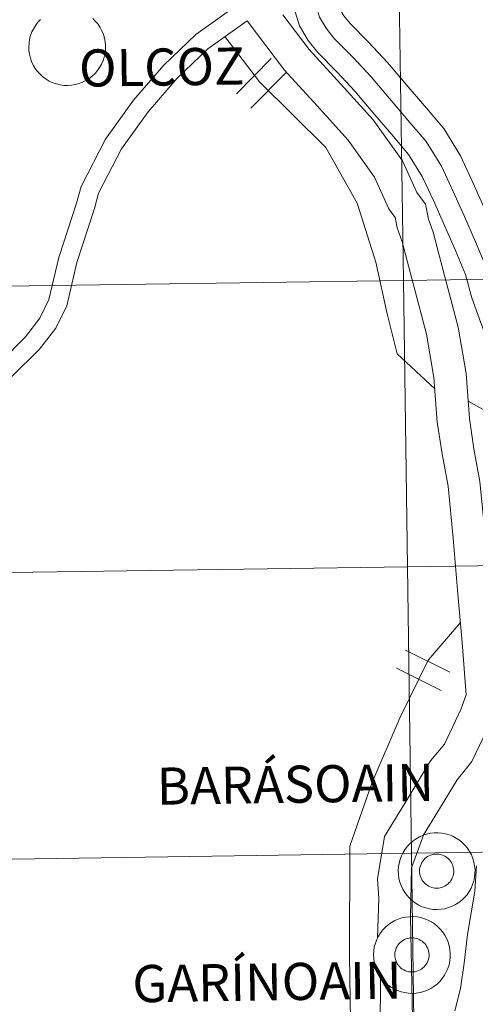
# Model space of a CAD drawing. Units: metres. Extents: x 596662 to 601159, y 4705576 to 4708610.
# Drawn here: x 597689 to 597733, y 4705761 to 4705856 of the extents above; entities that cross this region are included whole.
import ezdxf
from ezdxf.enums import TextEntityAlignment as Align

# ---------------------------------------------------------------- set-up
doc = ezdxf.new("R2010")
doc.units = ezdxf.units.M
doc.header["$MEASUREMENT"] = 0
doc.layers.add('Level 63', color=7, linetype='Continuous', lineweight=0)
doc.styles.add('Arial', font='ARIAL.TTF', dxfattribs={"height": 0.2})

msp = doc.modelspace()

# ---------------------------------------------------------------- linework, layer by layer
at = {"layer": 'Level 63', "linetype": 'Continuous', "lineweight": 0}
for points in [[(597766.6, 4705859.56, -0.24), (597767, 4705831.7, -0.24), (597726.02, 4705831.12, -0.24), (597725.62, 4705858.98, -0.24), (597766.6, 4705859.56, -0.24)], [(597725.62, 4705858.98, -0.24), (597726.02, 4705831.12, -0.24), (597685.04, 4705830.53, -0.24), (597684.64, 4705858.39, -0.24), (597725.62, 4705858.98, -0.24)], [(597767, 4705831.7, -0.24), (597767.4, 4705803.84, -0.24), (597726.41, 4705803.26, -0.24), (597726.02, 4705831.12, -0.24), (597767, 4705831.7, -0.24)], [(597726.02, 4705831.12, -0.24), (597726.41, 4705803.26, -0.24), (597685.43, 4705802.67, -0.24), (597685.04, 4705830.53, -0.24), (597726.02, 4705831.12, -0.24)], [(597767.4, 4705803.84, -0.24), (597767.79, 4705775.98, -0.24), (597726.81, 4705775.4, -0.24), (597726.41, 4705803.26, -0.24), (597767.4, 4705803.84, -0.24)], [(597726.41, 4705803.26, -0.24), (597726.81, 4705775.4, -0.24), (597685.83, 4705774.81, -0.24), (597685.43, 4705802.67, -0.24), (597726.41, 4705803.26, -0.24)], [(597725.52, 4705773.7, 0.01), (597725.54, 4705774.07, 0.01), (597725.6, 4705774.44, 0.01), (597725.7, 4705774.8, 0.01), (597725.83, 4705775.15, 0.01), (597725.99, 4705775.48, 0.01), (597726.19, 4705775.8, 0.01), (597726.42, 4705776.09, 0.01), (597726.67, 4705776.36, 0.01), (597726.96, 4705776.61, 0.01), (597727.26, 4705776.82, 0.01), (597727.59, 4705777, 0.01), (597727.93, 4705777.15, 0.01), (597728.28, 4705777.27, 0.01), (597728.65, 4705777.35, 0.01), (597729.01, 4705777.39, 0.01), (597729.39, 4705777.39, 0.01), (597729.76, 4705777.36, 0.01), (597730.12, 4705777.29, 0.01), (597730.48, 4705777.19, 0.01), (597730.83, 4705777.05, 0.01), (597731.16, 4705776.88, 0.01), (597731.47, 4705776.67, 0.01), (597731.75, 4705776.44, 0.01), (597732.02, 4705776.17, 0.01), (597732.25, 4705775.89, 0.01), (597732.46, 4705775.57, 0.01), (597732.64, 4705775.25, 0.01), (597732.78, 4705774.9, 0.01), (597732.88, 4705774.55, 0.01), (597732.95, 4705774.18, 0.01), (597732.99, 4705773.81, 0.01), (597732.98, 4705773.44, 0.01), (597732.94, 4705773.07, 0.01), (597732.86, 4705772.7, 0.01), (597732.75, 4705772.35, 0.01), (597732.6, 4705772.01, 0.01), (597732.42, 4705771.68, 0.01), (597732.21, 4705771.37, 0.01), (597731.96, 4705771.09, 0.01), (597731.69, 4705770.83, 0.01), (597731.4, 4705770.61, 0.01), (597731.09, 4705770.41, 0.01), (597730.75, 4705770.24, 0.01), (597730.41, 4705770.11, 0.01), (597730.05, 4705770.01, 0.01), (597729.68, 4705769.95, 0.01), (597729.31, 4705769.93, 0.01), (597728.93, 4705769.94, 0.01), (597728.57, 4705769.99, 0.01), (597728.2, 4705770.08, 0.01), (597727.85, 4705770.2, 0.01), (597727.51, 4705770.36, 0.01), (597727.19, 4705770.55, 0.01), (597726.89, 4705770.77, 0.01), (597726.62, 4705771.02, 0.01), (597726.37, 4705771.29, 0.01), (597726.15, 4705771.59, 0.01), (597725.95, 4705771.91, 0.01), (597725.8, 4705772.25, 0.01), (597725.67, 4705772.6, 0.01), (597725.59, 4705772.96, 0.01), (597725.53, 4705773.33, 0.01), (597725.52, 4705773.7, 0.01)], [(597725.52, 4705773.7, 0.01), (597725.54, 4705774.07, 0.01), (597725.6, 4705774.44, 0.01), (597725.7, 4705774.8, 0.01), (597725.83, 4705775.15, 0.01), (597725.99, 4705775.48, 0.01), (597726.19, 4705775.8, 0.01), (597726.42, 4705776.09, 0.01), (597726.67, 4705776.36, 0.01), (597726.96, 4705776.61, 0.01), (597727.26, 4705776.82, 0.01), (597727.59, 4705777, 0.01), (597727.93, 4705777.15, 0.01), (597728.28, 4705777.27, 0.01), (597728.65, 4705777.35, 0.01), (597729.01, 4705777.39, 0.01), (597729.39, 4705777.39, 0.01), (597729.76, 4705777.36, 0.01), (597730.12, 4705777.29, 0.01), (597730.48, 4705777.19, 0.01), (597730.83, 4705777.05, 0.01), (597731.16, 4705776.88, 0.01), (597731.47, 4705776.67, 0.01), (597731.75, 4705776.44, 0.01), (597732.02, 4705776.17, 0.01), (597732.25, 4705775.89, 0.01), (597732.46, 4705775.57, 0.01), (597732.64, 4705775.25, 0.01), (597732.78, 4705774.9, 0.01), (597732.88, 4705774.55, 0.01), (597732.95, 4705774.18, 0.01), (597732.99, 4705773.81, 0.01), (597732.98, 4705773.44, 0.01), (597732.94, 4705773.07, 0.01), (597732.86, 4705772.7, 0.01), (597732.75, 4705772.35, 0.01), (597732.6, 4705772.01, 0.01), (597732.42, 4705771.68, 0.01), (597732.21, 4705771.37, 0.01), (597731.96, 4705771.09, 0.01), (597731.69, 4705770.83, 0.01), (597731.4, 4705770.61, 0.01), (597731.09, 4705770.41, 0.01), (597730.75, 4705770.24, 0.01), (597730.41, 4705770.11, 0.01), (597730.05, 4705770.01, 0.01), (597729.68, 4705769.95, 0.01), (597729.31, 4705769.93, 0.01), (597728.93, 4705769.94, 0.01), (597728.57, 4705769.99, 0.01), (597728.2, 4705770.08, 0.01), (597727.85, 4705770.2, 0.01), (597727.51, 4705770.36, 0.01), (597727.19, 4705770.55, 0.01), (597726.89, 4705770.77, 0.01), (597726.62, 4705771.02, 0.01), (597726.37, 4705771.29, 0.01), (597726.15, 4705771.59, 0.01), (597725.95, 4705771.91, 0.01), (597725.8, 4705772.25, 0.01), (597725.67, 4705772.6, 0.01), (597725.59, 4705772.96, 0.01), (597725.53, 4705773.33, 0.01), (597725.52, 4705773.7, 0.01)], [(597767.79, 4705775.98, -0.24), (597768.19, 4705748.12, -0.24), (597727.21, 4705747.53, -0.24), (597726.81, 4705775.4, -0.24), (597767.79, 4705775.98, -0.24)], [(597726.81, 4705775.4, -0.24), (597727.21, 4705747.53, -0.24), (597686.23, 4705746.95, -0.24), (597685.83, 4705774.81, -0.24), (597726.81, 4705775.4, -0.24)], [(597727.63, 4705774.03, 0.01), (597727.68, 4705774.19, 0.01), (597727.74, 4705774.34, 0.01), (597727.81, 4705774.49, 0.01), (597727.9, 4705774.63, 0.01), (597728, 4705774.76, 0.01), (597728.12, 4705774.88, 0.01), (597728.25, 4705774.99, 0.01), (597728.38, 4705775.08, 0.01), (597728.53, 4705775.16, 0.01), (597728.68, 4705775.22, 0.01), (597728.84, 4705775.27, 0.01), (597729, 4705775.31, 0.01), (597729.17, 4705775.32, 0.01), (597729.33, 4705775.32, 0.01), (597729.5, 4705775.31, 0.01), (597729.66, 4705775.27, 0.01), (597729.82, 4705775.23, 0.01), (597729.97, 4705775.16, 0.01), (597730.12, 4705775.08, 0.01), (597730.25, 4705774.99, 0.01), (597730.38, 4705774.88, 0.01), (597730.5, 4705774.77, 0.01), (597730.6, 4705774.64, 0.01), (597730.69, 4705774.5, 0.01), (597730.77, 4705774.35, 0.01), (597730.83, 4705774.2, 0.01), (597730.87, 4705774.04, 0.01), (597730.9, 4705773.87, 0.01), (597730.92, 4705773.71, 0.01), (597730.91, 4705773.54, 0.01), (597730.89, 4705773.38, 0.01), (597730.85, 4705773.22, 0.01), (597730.8, 4705773.06, 0.01), (597730.73, 4705772.91, 0.01), (597730.65, 4705772.76, 0.01), (597730.56, 4705772.63, 0.01), (597730.45, 4705772.51, 0.01), (597730.33, 4705772.39, 0.01), (597730.19, 4705772.29, 0.01), (597730.05, 4705772.2, 0.01), (597729.9, 4705772.13, 0.01), (597729.75, 4705772.07, 0.01), (597729.59, 4705772.03, 0.01), (597729.42, 4705772.01, 0.01), (597729.26, 4705772, 0.01), (597729.09, 4705772.01, 0.01), (597728.93, 4705772.03, 0.01), (597728.77, 4705772.07, 0.01), (597728.61, 4705772.13, 0.01), (597728.46, 4705772.2, 0.01), (597728.32, 4705772.29, 0.01), (597728.19, 4705772.39, 0.01), (597728.07, 4705772.5, 0.01), (597727.96, 4705772.62, 0.01), (597727.86, 4705772.76, 0.01), (597727.78, 4705772.9, 0.01), (597727.71, 4705773.05, 0.01), (597727.65, 4705773.21, 0.01), (597727.62, 4705773.37, 0.01), (597727.6, 4705773.53, 0.01), (597727.59, 4705773.7, 0.01), (597727.6, 4705773.87, 0.01), (597727.63, 4705774.03, 0.01)], [(597727.63, 4705774.03, 0.01), (597727.68, 4705774.19, 0.01), (597727.74, 4705774.34, 0.01), (597727.81, 4705774.49, 0.01), (597727.9, 4705774.63, 0.01), (597728, 4705774.76, 0.01), (597728.12, 4705774.88, 0.01), (597728.25, 4705774.99, 0.01), (597728.38, 4705775.08, 0.01), (597728.53, 4705775.16, 0.01), (597728.68, 4705775.22, 0.01), (597728.84, 4705775.27, 0.01), (597729, 4705775.31, 0.01), (597729.17, 4705775.32, 0.01), (597729.33, 4705775.32, 0.01), (597729.5, 4705775.31, 0.01), (597729.66, 4705775.27, 0.01), (597729.82, 4705775.23, 0.01), (597729.97, 4705775.16, 0.01), (597730.12, 4705775.08, 0.01), (597730.25, 4705774.99, 0.01), (597730.38, 4705774.88, 0.01), (597730.5, 4705774.77, 0.01), (597730.6, 4705774.64, 0.01), (597730.69, 4705774.5, 0.01), (597730.77, 4705774.35, 0.01), (597730.83, 4705774.2, 0.01), (597730.87, 4705774.04, 0.01), (597730.9, 4705773.87, 0.01), (597730.92, 4705773.71, 0.01), (597730.91, 4705773.54, 0.01), (597730.89, 4705773.38, 0.01), (597730.85, 4705773.22, 0.01), (597730.8, 4705773.06, 0.01), (597730.73, 4705772.91, 0.01), (597730.65, 4705772.76, 0.01), (597730.56, 4705772.63, 0.01), (597730.45, 4705772.51, 0.01), (597730.33, 4705772.39, 0.01), (597730.19, 4705772.29, 0.01), (597730.05, 4705772.2, 0.01), (597729.9, 4705772.13, 0.01), (597729.75, 4705772.07, 0.01), (597729.59, 4705772.03, 0.01), (597729.42, 4705772.01, 0.01), (597729.26, 4705772, 0.01), (597729.09, 4705772.01, 0.01), (597728.93, 4705772.03, 0.01), (597728.77, 4705772.07, 0.01), (597728.61, 4705772.13, 0.01), (597728.46, 4705772.2, 0.01), (597728.32, 4705772.29, 0.01), (597728.19, 4705772.39, 0.01), (597728.07, 4705772.5, 0.01), (597727.96, 4705772.62, 0.01), (597727.86, 4705772.76, 0.01), (597727.78, 4705772.9, 0.01), (597727.71, 4705773.05, 0.01), (597727.65, 4705773.21, 0.01), (597727.62, 4705773.37, 0.01), (597727.6, 4705773.53, 0.01), (597727.59, 4705773.7, 0.01), (597727.6, 4705773.87, 0.01), (597727.63, 4705774.03, 0.01)], [(597723.11, 4705765.55, 0.01), (597723.13, 4705765.92, 0.01), (597723.19, 4705766.29, 0.01), (597723.29, 4705766.65, 0.01), (597723.42, 4705767, 0.01), (597723.59, 4705767.33, 0.01), (597723.78, 4705767.65, 0.01), (597724.01, 4705767.94, 0.01), (597724.27, 4705768.21, 0.01), (597724.55, 4705768.45, 0.01), (597724.85, 4705768.67, 0.01), (597725.18, 4705768.85, 0.01), (597725.52, 4705769, 0.01), (597725.87, 4705769.11, 0.01), (597726.24, 4705769.19, 0.01), (597726.61, 4705769.23, 0.01), (597726.98, 4705769.24, 0.01), (597727.35, 4705769.21, 0.01), (597727.72, 4705769.14, 0.01), (597728.07, 4705769.03, 0.01), (597728.42, 4705768.9, 0.01), (597728.75, 4705768.72, 0.01), (597729.06, 4705768.52, 0.01), (597729.35, 4705768.28, 0.01), (597729.61, 4705768.02, 0.01), (597729.85, 4705767.73, 0.01), (597730.05, 4705767.42, 0.01), (597730.23, 4705767.09, 0.01), (597730.37, 4705766.75, 0.01), (597730.48, 4705766.39, 0.01), (597730.55, 4705766.03, 0.01), (597730.58, 4705765.65, 0.01), (597730.57, 4705765.28, 0.01), (597730.53, 4705764.91, 0.01), (597730.46, 4705764.55, 0.01), (597730.34, 4705764.19, 0.01), (597730.19, 4705763.85, 0.01), (597730.01, 4705763.53, 0.01), (597729.8, 4705763.22, 0.01), (597729.56, 4705762.94, 0.01), (597729.29, 4705762.68, 0.01), (597728.99, 4705762.45, 0.01), (597728.68, 4705762.25, 0.01), (597728.35, 4705762.09, 0.01), (597728, 4705761.95, 0.01), (597727.64, 4705761.86, 0.01), (597727.27, 4705761.8, 0.01), (597726.9, 4705761.77, 0.01), (597726.53, 4705761.79, 0.01), (597726.16, 4705761.84, 0.01), (597725.8, 4705761.92, 0.01), (597725.44, 4705762.05, 0.01), (597725.11, 4705762.2, 0.01), (597724.79, 4705762.39, 0.01), (597724.49, 4705762.61, 0.01), (597724.21, 4705762.86, 0.01), (597723.96, 4705763.14, 0.01), (597723.74, 4705763.44, 0.01), (597723.55, 4705763.76, 0.01), (597723.39, 4705764.09, 0.01), (597723.27, 4705764.45, 0.01), (597723.18, 4705764.81, 0.01), (597723.13, 4705765.18, 0.01), (597723.11, 4705765.55, 0.01)], [(597723.11, 4705765.55, 0.01), (597723.13, 4705765.92, 0.01), (597723.19, 4705766.29, 0.01), (597723.29, 4705766.65, 0.01), (597723.42, 4705767, 0.01), (597723.59, 4705767.33, 0.01), (597723.78, 4705767.65, 0.01), (597724.01, 4705767.94, 0.01), (597724.27, 4705768.21, 0.01), (597724.55, 4705768.45, 0.01), (597724.85, 4705768.67, 0.01), (597725.18, 4705768.85, 0.01), (597725.52, 4705769, 0.01), (597725.87, 4705769.11, 0.01), (597726.24, 4705769.19, 0.01), (597726.61, 4705769.23, 0.01), (597726.98, 4705769.24, 0.01), (597727.35, 4705769.21, 0.01), (597727.72, 4705769.14, 0.01), (597728.07, 4705769.03, 0.01), (597728.42, 4705768.9, 0.01), (597728.75, 4705768.72, 0.01), (597729.06, 4705768.52, 0.01), (597729.35, 4705768.28, 0.01), (597729.61, 4705768.02, 0.01), (597729.85, 4705767.73, 0.01), (597730.05, 4705767.42, 0.01), (597730.23, 4705767.09, 0.01), (597730.37, 4705766.75, 0.01), (597730.48, 4705766.39, 0.01), (597730.55, 4705766.03, 0.01), (597730.58, 4705765.65, 0.01), (597730.57, 4705765.28, 0.01), (597730.53, 4705764.91, 0.01), (597730.46, 4705764.55, 0.01), (597730.34, 4705764.19, 0.01), (597730.19, 4705763.85, 0.01), (597730.01, 4705763.53, 0.01), (597729.8, 4705763.22, 0.01), (597729.56, 4705762.94, 0.01), (597729.29, 4705762.68, 0.01), (597728.99, 4705762.45, 0.01), (597728.68, 4705762.25, 0.01), (597728.35, 4705762.09, 0.01), (597728, 4705761.95, 0.01), (597727.64, 4705761.86, 0.01), (597727.27, 4705761.8, 0.01), (597726.9, 4705761.77, 0.01), (597726.53, 4705761.79, 0.01), (597726.16, 4705761.84, 0.01), (597725.8, 4705761.92, 0.01), (597725.44, 4705762.05, 0.01), (597725.11, 4705762.2, 0.01), (597724.79, 4705762.39, 0.01), (597724.49, 4705762.61, 0.01), (597724.21, 4705762.86, 0.01), (597723.96, 4705763.14, 0.01), (597723.74, 4705763.44, 0.01), (597723.55, 4705763.76, 0.01), (597723.39, 4705764.09, 0.01), (597723.27, 4705764.45, 0.01), (597723.18, 4705764.81, 0.01), (597723.13, 4705765.18, 0.01), (597723.11, 4705765.55, 0.01)], [(597725.23, 4705765.87, 0.01), (597725.27, 4705766.03, 0.01), (597725.33, 4705766.19, 0.01), (597725.4, 4705766.33, 0.01), (597725.49, 4705766.47, 0.01), (597725.6, 4705766.61, 0.01), (597725.71, 4705766.72, 0.01), (597725.84, 4705766.83, 0.01), (597725.98, 4705766.92, 0.01), (597726.12, 4705767, 0.01), (597726.27, 4705767.07, 0.01), (597726.43, 4705767.12, 0.01), (597726.59, 4705767.15, 0.01), (597726.76, 4705767.17, 0.01), (597726.93, 4705767.17, 0.01), (597727.09, 4705767.15, 0.01), (597727.25, 4705767.12, 0.01), (597727.41, 4705767.07, 0.01), (597727.56, 4705767.01, 0.01), (597727.71, 4705766.93, 0.01), (597727.85, 4705766.84, 0.01), (597727.97, 4705766.73, 0.01), (597728.09, 4705766.61, 0.01), (597728.19, 4705766.48, 0.01), (597728.28, 4705766.34, 0.01), (597728.36, 4705766.2, 0.01), (597728.42, 4705766.04, 0.01), (597728.47, 4705765.88, 0.01), (597728.5, 4705765.72, 0.01), (597728.51, 4705765.55, 0.01), (597728.51, 4705765.39, 0.01), (597728.49, 4705765.22, 0.01), (597728.45, 4705765.06, 0.01), (597728.4, 4705764.91, 0.01), (597728.33, 4705764.75, 0.01), (597728.25, 4705764.61, 0.01), (597728.15, 4705764.47, 0.01), (597728.04, 4705764.35, 0.01), (597727.92, 4705764.24, 0.01), (597727.79, 4705764.14, 0.01), (597727.65, 4705764.05, 0.01), (597727.5, 4705763.98, 0.01), (597727.34, 4705763.92, 0.01), (597727.18, 4705763.88, 0.01), (597727.02, 4705763.85, 0.01), (597726.85, 4705763.85, 0.01), (597726.69, 4705763.85, 0.01), (597726.52, 4705763.88, 0.01), (597726.36, 4705763.92, 0.01), (597726.21, 4705763.97, 0.01), (597726.05, 4705764.05, 0.01), (597725.91, 4705764.13, 0.01), (597725.78, 4705764.23, 0.01), (597725.66, 4705764.34, 0.01), (597725.55, 4705764.47, 0.01), (597725.45, 4705764.6, 0.01), (597725.37, 4705764.75, 0.01), (597725.3, 4705764.9, 0.01), (597725.25, 4705765.05, 0.01), (597725.21, 4705765.21, 0.01), (597725.19, 4705765.38, 0.01), (597725.18, 4705765.55, 0.01), (597725.2, 4705765.71, 0.01), (597725.23, 4705765.87, 0.01)], [(597725.23, 4705765.87, 0.01), (597725.27, 4705766.03, 0.01), (597725.33, 4705766.19, 0.01), (597725.4, 4705766.33, 0.01), (597725.49, 4705766.47, 0.01), (597725.6, 4705766.61, 0.01), (597725.71, 4705766.72, 0.01), (597725.84, 4705766.83, 0.01), (597725.98, 4705766.92, 0.01), (597726.12, 4705767, 0.01), (597726.27, 4705767.07, 0.01), (597726.43, 4705767.12, 0.01), (597726.59, 4705767.15, 0.01), (597726.76, 4705767.17, 0.01), (597726.93, 4705767.17, 0.01), (597727.09, 4705767.15, 0.01), (597727.25, 4705767.12, 0.01), (597727.41, 4705767.07, 0.01), (597727.56, 4705767.01, 0.01), (597727.71, 4705766.93, 0.01), (597727.85, 4705766.84, 0.01), (597727.97, 4705766.73, 0.01), (597728.09, 4705766.61, 0.01), (597728.19, 4705766.48, 0.01), (597728.28, 4705766.34, 0.01), (597728.36, 4705766.2, 0.01), (597728.42, 4705766.04, 0.01), (597728.47, 4705765.88, 0.01), (597728.5, 4705765.72, 0.01), (597728.51, 4705765.55, 0.01), (597728.51, 4705765.39, 0.01), (597728.49, 4705765.22, 0.01), (597728.45, 4705765.06, 0.01), (597728.4, 4705764.91, 0.01), (597728.33, 4705764.75, 0.01), (597728.25, 4705764.61, 0.01), (597728.15, 4705764.47, 0.01), (597728.04, 4705764.35, 0.01), (597727.92, 4705764.24, 0.01), (597727.79, 4705764.14, 0.01), (597727.65, 4705764.05, 0.01), (597727.5, 4705763.98, 0.01), (597727.34, 4705763.92, 0.01), (597727.18, 4705763.88, 0.01), (597727.02, 4705763.85, 0.01), (597726.85, 4705763.85, 0.01), (597726.69, 4705763.85, 0.01), (597726.52, 4705763.88, 0.01), (597726.36, 4705763.92, 0.01), (597726.21, 4705763.97, 0.01), (597726.05, 4705764.05, 0.01), (597725.91, 4705764.13, 0.01), (597725.78, 4705764.23, 0.01), (597725.66, 4705764.34, 0.01), (597725.55, 4705764.47, 0.01), (597725.45, 4705764.6, 0.01), (597725.37, 4705764.75, 0.01), (597725.3, 4705764.9, 0.01), (597725.25, 4705765.05, 0.01), (597725.21, 4705765.21, 0.01), (597725.19, 4705765.38, 0.01), (597725.18, 4705765.55, 0.01), (597725.2, 4705765.71, 0.01), (597725.23, 4705765.87, 0.01)]]:
    msp.add_polyline3d(points, close=True, dxfattribs=at)
for points in [[(597715.05, 4705858.69, 0.01), (597715.07, 4705858.65, 0.01), (597715.91, 4705855.89, 0.01), (597716.74, 4705854.46, 0.01), (597717.69, 4705853.3, 0.01), (597719.58, 4705851.39, 0.01), (597721.31, 4705849.54, 0.01), (597723.06, 4705847.46, 0.01), (597724.85, 4705845.36, 0.01), (597726.53, 4705843.4, 0.01), (597727.85, 4705841.26, 0.01), (597728.94, 4705838.91, 0.01), (597730.02, 4705836.48, 0.01), (597731.09, 4705834.05, 0.01), (597732.06, 4705831.72, 0.01), (597732.69, 4705829.43, 0.01), (597733.55, 4705827, 0.01), (597734.47, 4705824.63, 0.01)], [(597717.26, 4705858.72, 0.01), (597717.86, 4705856.75, 0.01), (597718.49, 4705855.67, 0.01), (597719.26, 4705854.71, 0.01), (597721.11, 4705852.86, 0.01), (597722.89, 4705850.94, 0.01), (597724.68, 4705848.83, 0.01), (597726.46, 4705846.74, 0.01), (597728.25, 4705844.65, 0.01), (597729.71, 4705842.26, 0.01), (597730.86, 4705839.78, 0.01), (597731.95, 4705837.34, 0.01), (597733.04, 4705834.89, 0.01), (597734.07, 4705832.41, 0.01), (597734.71, 4705830.07, 0.01), (597735.53, 4705827.73, 0.01), (597736.44, 4705825.4, 0.01)], [(597719.46, 4705858.75, 0.01), (597719.81, 4705857.6, 0.01), (597720.23, 4705856.87, 0.01), (597720.84, 4705856.13, 0.01), (597722.63, 4705854.32, 0.01), (597724.47, 4705852.35, 0.01), (597726.29, 4705850.2, 0.01), (597728.07, 4705848.11, 0.01), (597729.96, 4705845.9, 0.01), (597731.58, 4705843.27, 0.01), (597732.79, 4705840.66, 0.01), (597733.88, 4705838.19, 0.01), (597734.91, 4705835.88, 0.01)], [(597710.11, 4705858.1, 0.01), (597705.82, 4705855.06, 0.01), (597702.7, 4705852.07, 0.01), (597699.77, 4705848.66, 0.01), (597697.04, 4705844.89, 0.01), (597694.67, 4705840.27, 0.01), (597694.23, 4705838.64, 0.01), (597692.51, 4705833.37, 0.01), (597691.54, 4705829.28, 0.01), (597690.66, 4705827.46, 0.01), (597689.25, 4705825.63, 0.01), (597686.77, 4705823.16, 0.01)], [(597710.82, 4705856.38, 0.01), (597706.98, 4705853.66, 0.01), (597704.01, 4705850.82, 0.01), (597701.19, 4705847.54, 0.01), (597698.59, 4705843.94, 0.01), (597696.37, 4705839.62, 0.01), (597695.96, 4705838.12, 0.01), (597694.25, 4705832.88, 0.01), (597693.26, 4705828.67, 0.01), (597692.21, 4705826.5, 0.01), (597690.62, 4705824.43, 0.01), (597687.94, 4705821.77, 0.01)], [(597695.81, 4705856.61, 0.01), (597696.07, 4705856.34, 0.01), (597696.31, 4705856.05, 0.01), (597696.52, 4705855.75, 0.01), (597696.69, 4705855.42, 0.01), (597696.83, 4705855.07, 0.01), (597696.94, 4705854.71, 0.01), (597697.01, 4705854.35, 0.01), (597697.04, 4705853.98, 0.01), (597697.04, 4705853.61, 0.01), (597696.99, 4705853.24, 0.01), (597696.92, 4705852.87, 0.01), (597696.8, 4705852.52, 0.01), (597696.65, 4705852.18, 0.01), (597696.47, 4705851.85, 0.01), (597696.26, 4705851.55, 0.01), (597696.02, 4705851.26, 0.01), (597695.75, 4705851.01, 0.01), (597695.45, 4705850.78, 0.01), (597695.14, 4705850.58, 0.01), (597694.81, 4705850.41, 0.01), (597694.46, 4705850.28, 0.01), (597694.1, 4705850.18, 0.01), (597693.73, 4705850.12, 0.01), (597693.36, 4705850.1, 0.01), (597692.99, 4705850.11, 0.01), (597692.62, 4705850.16, 0.01), (597692.26, 4705850.25, 0.01), (597691.91, 4705850.37, 0.01), (597691.57, 4705850.53, 0.01), (597691.25, 4705850.72, 0.01), (597690.95, 4705850.94, 0.01), (597690.67, 4705851.19, 0.01), (597690.42, 4705851.46, 0.01), (597690.2, 4705851.76, 0.01), (597690.01, 4705852.08, 0.01), (597689.85, 4705852.42, 0.01), (597689.73, 4705852.77, 0.01), (597689.64, 4705853.13, 0.01), (597689.59, 4705853.5, 0.01), (597689.57, 4705853.87, 0.01), (597689.57, 4705853.87, 0.01), (597689.6, 4705854.24, 0.01), (597689.65, 4705854.61, 0.01), (597689.75, 4705854.97, 0.01), (597689.88, 4705855.32, 0.01), (597690.05, 4705855.65, 0.01), (597690.25, 4705855.97, 0.01), (597690.47, 4705856.26, 0.01), (597690.73, 4705856.53, 0.01)], [(597710.82, 4705856.38, 0.01), (597714.44, 4705851.59, 0.01), (597717.62, 4705848.12, 0.01), (597720.63, 4705844.78, 0.01), (597723.2, 4705841.19, 0.01), (597724.61, 4705838.1, 0.01), (597725.21, 4705837.27, 0.01), (597725.41, 4705836.24, 0.01), (597725.91, 4705834.88, 0.01), (597727.01, 4705830.69, 0.01), (597728.27, 4705825.9, 0.01), (597728.99, 4705821.69, 0.01), (597729.32, 4705817.35, 0.01), (597729.78, 4705814.25, 0.01), (597730.36, 4705811.12, 0.01), (597730.86, 4705806.07, 0.01), (597731.29, 4705801, 0.01), (597731.74, 4705795.91, 0.01), (597732.11, 4705790.81, 0.01), (597731.62, 4705789.38, 0.01), (597730.01, 4705786.03, 0.01), (597728.67, 4705784.38, 0.01), (597726.48, 4705780.79, 0.01), (597724.18, 4705777.03, 0.01), (597723.51, 4705772.93, 0.01), (597723.62, 4705771.01, 0.01), (597723.5, 4705767.13, 0.01)], [(597714.3, 4705856.98, 0.01), (597716.85, 4705853.6, 0.01), (597719.94, 4705850.24, 0.01), (597723.08, 4705846.76, 0.01), (597725.93, 4705842.78, 0.01), (597727.34, 4705839.69, 0.01), (597728.17, 4705838.55, 0.01), (597728.45, 4705837.08, 0.01), (597728.91, 4705835.83, 0.01), (597730.05, 4705831.49, 0.01), (597731.34, 4705826.57, 0.01), (597732.11, 4705822.08, 0.01), (597732.45, 4705817.7, 0.01), (597732.88, 4705814.76, 0.01), (597733.47, 4705811.56, 0.01), (597733.99, 4705806.36, 0.01), (597734.42, 4705801.27, 0.01), (597734.87, 4705796.16, 0.01), (597735.29, 4705790.4, 0.01), (597734.53, 4705788.18, 0.01), (597732.68, 4705784.34, 0.01), (597731.24, 4705782.56, 0.01), (597729.16, 4705779.15, 0.01), (597727.94, 4705777.14, 0.01)], [(597708.66, 4705854.85, 0.01), (597712.03, 4705850.45, 0.01), (597718.48, 4705844.06, 0.01), (597721.53, 4705838.65, 0.01), (597723.35, 4705832.92, 0.01), (597724.44, 4705827.89, 0.01), (597725.42, 4705824, 0.01), (597729.07, 4705820.6, 0.01)], [(597709.77, 4705849.28, 0.01), (597713.17, 4705852.72, 0.01)], [(597711.17, 4705847.9, 0.01), (597714.57, 4705851.33, 0.01)], [(597732.32, 4705819.38, 0.01), (597734.01, 4705818.46, 0.01), (597737.45, 4705815.42, 0.01), (597739.56, 4705811.03, 0.01), (597739.62, 4705805.79, 0.01), (597736.79, 4705802.46, 0.01), (597734.49, 4705800.5, 0.01)], [(597731.57, 4705797.86, 0.01), (597728.44, 4705794.18, 0.01), (597725.69, 4705788.64, 0.01), (597722.95, 4705782.22, 0.01), (597720.8, 4705776.09, 0.01), (597720.79, 4705765.39, 0.01), (597720.89, 4705757.07, 0.01), (597720.53, 4705751.12, 0.01), (597719.99, 4705746.35, 0.01), (597720.32, 4705743.98, 0.01), (597723.55, 4705735.85, 0.01), (597726.15, 4705729.49, 0.01), (597726.65, 4705725.18, 0.01), (597726.11, 4705721.76, 0.01), (597721.4, 4705712.26, 0.01), (597717.76, 4705706.41, 0.01), (597716.03, 4705702.53, 0.01)], [(597726.22, 4705795.16, 0.01), (597730.55, 4705793.01, 0.01)], [(597725.35, 4705793.4, 0.01), (597729.68, 4705791.25, 0.01)], [(597728.02, 4705777.27, 0.01), (597726.81, 4705773.97, 0.01), (597726.71, 4705769.23, 0.01)], [(597733.12, 4705774.19, 0.01), (597732.96, 4705771.71, 0.01), (597732.25, 4705767.51, 0.01), (597731.94, 4705764.72, 0.01), (597731.58, 4705762.26, 0.01), (597731.01, 4705760.08, 0.01)], [(597726.71, 4705769.23, 0.01), (597726.9, 4705759.33, 0.01)], [(597723.79, 4705763.38, 0.01), (597723.75, 4705758.15, 0.01), (597723.79, 4705754.48, 0.01), (597723.51, 4705750.87, 0.01), (597723.02, 4705746.84, 0.01), (597723.51, 4705744.8, 0.01), (597723.67, 4705742.94, 0.01), (597724.66, 4705739, 0.01), (597725.91, 4705735.21, 0.01), (597726.79, 4705731.37, 0.01), (597727.71, 4705727.54, 0.01), (597728.15, 4705723.33, 0.01), (597727.43, 4705720.71, 0.01)]]:
    msp.add_polyline3d(points, dxfattribs=at)

# ---------------------------------------------------------------- texts
at = {"layer": 'Level 63', "linetype": 'Continuous', "lineweight": 0, "style": 'Arial'}
for s, p in [('OLCOZ', (597702.515, 4705851.894, 0.01)), ('BARÁSOAIN', (597715.504, 4705782.116, 0.01)), ('GARÍNOAIN', (597712.744, 4705762.886, 0.01))]:
    msp.add_text(s, height=3.6132, rotation=0.81713, dxfattribs=at).set_placement(p, align=Align.MIDDLE_CENTER)

doc.saveas('drawing.dxf')
